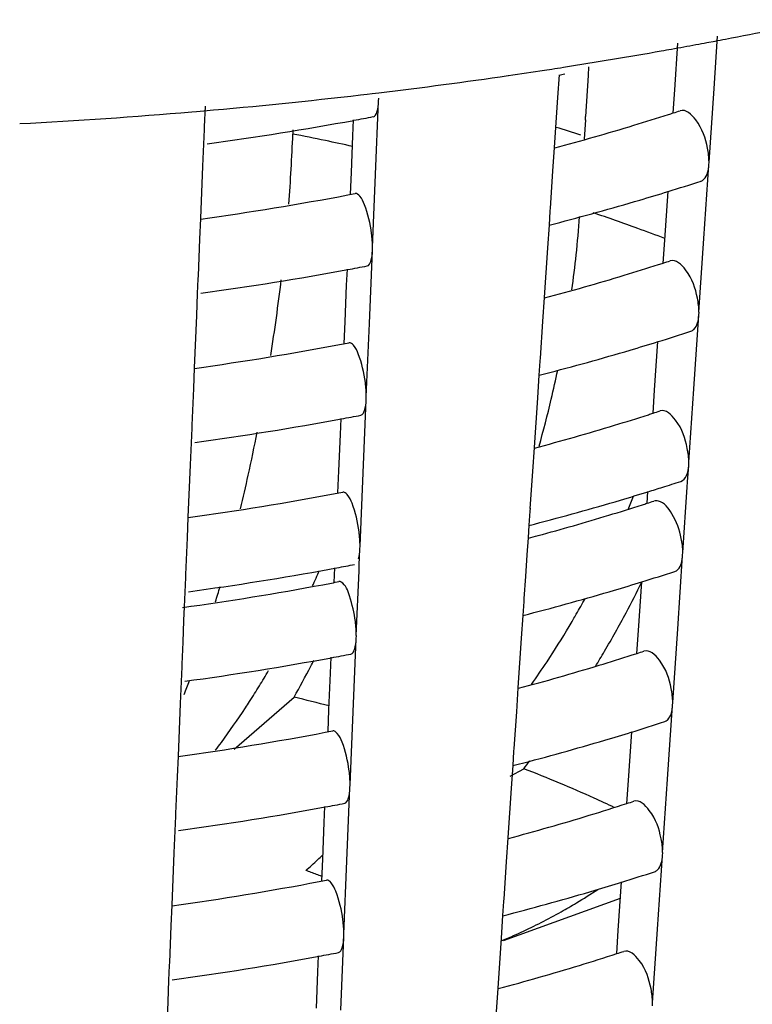
# Model space of a CAD drawing. Units: millimetres. Extents: x 0 to 1236, y 0 to 874.
# Drawn here: x 111 to 113, y 43 to 45 of the extents above; entities that cross this region are included whole.
import ezdxf

# ---------------------------------------------------------------- set-up
doc = ezdxf.new("R2010")
doc.units = ezdxf.units.MM
doc.header["$LTSCALE"] = 67.941176
doc.layers.add('GEOM', color=7, linetype='CONTINUOUS')

msp = doc.modelspace()

# ---------------------------------------------------------------- linework, layer by layer
at = {"layer": 'GEOM', "color": 7, "linetype": 'CONTINUOUS'}
for p, q in [((113.2593, 45.3329), (113.2813, 45.337)), ((113.2785, 45.2075), (113.2881, 45.35)), ((113.1716, 45.2036), (113.1802, 45.3309)), ((112.8162, 45.2576), (112.8364, 45.2607)), ((112.9367, 45.2667), (112.9353, 45.243)), ((112.8564, 45.2445), (112.8522, 45.1827)), ((112.9353, 45.243), (112.9286, 45.1315)), ((113.1674, 45.1411), (113.1716, 45.2036)), ((113.2649, 45.0071), (113.2785, 45.2075)), ((112.3151, 45.1901), (112.3332, 45.1923)), ((112.3332, 45.1923), (112.347, 45.1939)), ((112.347, 45.1939), (112.3651, 45.1961)), ((112.3563, 44.9736), (112.3646, 45.1727)), ((112.3646, 45.1727), (112.365, 45.1815)), ((112.8522, 45.1827), (112.8431, 45.047)), ((111.8552, 45.144), (111.8685, 45.1451)), ((111.8685, 45.1451), (111.8883, 45.1468)), ((111.8917, 45.1591), (111.8894, 45.1034)), ((112.2944, 45.0783), (112.2963, 45.122)), ((112.9281, 45.1226), (112.9249, 45.0698)), ((112.928, 45.1216), (112.9286, 45.1315)), ((111.8891, 45.0954), (111.8874, 45.0556)), ((111.8894, 45.1043), (111.8891, 45.0954)), ((112.1311, 45.0952), (112.1307, 45.0835)), ((112.2902, 44.9788), (112.2944, 45.0783)), ((111.8874, 45.0556), (111.8849, 44.996)), ((112.8431, 45.047), (112.8387, 44.9821)), ((111.8849, 44.996), (111.8789, 44.8528)), ((113.251, 44.7983), (113.2645, 44.9985)), ((113.2645, 44.9985), (113.2651, 45.0074)), ((112.2878, 44.9192), (112.2902, 44.9788)), ((112.3479, 44.7744), (112.3563, 44.9736)), ((112.8387, 44.9821), (112.832, 44.8815)), ((113.1442, 44.7944), (113.1531, 44.9273)), ((112.832, 44.8824), (112.8315, 44.8735)), ((111.8789, 44.8528), (111.8766, 44.7965)), ((112.8315, 44.8735), (112.8289, 44.8353)), ((112.8289, 44.8353), (112.8247, 44.7735)), ((111.8766, 44.7965), (111.8724, 44.6965)), ((113.2374, 44.5979), (113.251, 44.7983)), ((112.3476, 44.7658), (112.348, 44.7746)), ((112.8247, 44.7735), (112.8156, 44.6378)), ((113.14, 44.7318), (113.1442, 44.7944)), ((112.3393, 44.5667), (112.3476, 44.7658)), ((112.2774, 44.6715), (112.2793, 44.7151)), ((111.8721, 44.6886), (111.8704, 44.6487)), ((111.8724, 44.6974), (111.8721, 44.6886)), ((112.2733, 44.5719), (112.2774, 44.6715)), ((111.8704, 44.6487), (111.8679, 44.5891)), ((112.8156, 44.6378), (112.8113, 44.5729)), ((111.8679, 44.5891), (111.862, 44.4459)), ((113.2235, 44.3891), (113.237, 44.5893)), ((113.237, 44.5893), (113.2376, 44.5982)), ((112.2708, 44.5123), (112.2733, 44.5719)), ((112.3309, 44.3675), (112.3393, 44.5667)), ((112.8113, 44.5729), (112.8045, 44.4723)), ((113.1167, 44.3852), (113.1256, 44.518)), ((112.804, 44.4643), (112.8014, 44.4261)), ((112.8045, 44.4732), (112.804, 44.4643)), ((111.862, 44.4459), (111.8596, 44.3896)), ((112.8014, 44.4261), (112.7973, 44.3643)), ((111.8596, 44.3896), (111.8554, 44.2896)), ((112.3306, 44.3589), (112.331, 44.3678)), ((113.1125, 44.3226), (113.1167, 44.3852)), ((113.2099, 44.1887), (113.2235, 44.3891)), ((112.3223, 44.1598), (112.3306, 44.3589)), ((112.7973, 44.3643), (112.7882, 44.2286)), ((111.8555, 44.2905), (111.8551, 44.2817)), ((112.2604, 44.2646), (112.2623, 44.3082)), ((111.8551, 44.2817), (111.8535, 44.2418)), ((112.2563, 44.165), (112.2604, 44.2646)), ((111.8535, 44.2418), (111.851, 44.1822)), ((112.7882, 44.2286), (112.7838, 44.1637)), ((111.851, 44.1822), (111.845, 44.039)), ((113.2065, 44.1355), (113.2095, 44.1801)), ((113.2095, 44.1801), (113.2101, 44.189)), ((112.2538, 44.1054), (112.2563, 44.165)), ((112.3139, 43.9606), (112.3223, 44.1598)), ((112.7838, 44.1637), (112.777, 44.0631)), ((113.2056, 44.1209), (113.2065, 44.1355)), ((113.096, 44.0771), (113.0981, 44.1088)), ((113.1934, 43.9431), (113.2056, 44.1209)), ((112.7765, 44.0551), (112.7739, 44.0169)), ((112.7771, 44.064), (112.7765, 44.0551)), ((111.845, 44.039), (111.8426, 43.9827)), ((112.7739, 44.0169), (112.7717, 43.983)), ((111.8426, 43.9827), (111.8385, 43.8827)), ((112.7717, 43.983), (112.7686, 43.9367)), ((112.3119, 43.9096), (112.3137, 43.952)), ((112.3137, 43.952), (112.3141, 43.9609)), ((112.7686, 43.9367), (112.7646, 43.8772)), ((113.193, 43.9346), (113.1937, 43.9434)), ((113.1796, 43.7343), (113.193, 43.9346)), ((111.8385, 43.8836), (111.8381, 43.8748)), ((112.2436, 43.8613), (112.2453, 43.9014)), ((112.3037, 43.7165), (112.3112, 43.8932)), ((112.3112, 43.8932), (112.3119, 43.9096)), ((111.8381, 43.8748), (111.8365, 43.835)), ((112.7646, 43.8772), (112.7606, 43.8175)), ((113.0727, 43.7304), (113.0817, 43.8632)), ((111.8365, 43.835), (111.8348, 43.7949)), ((112.76, 43.8096), (112.7575, 43.7713)), ((112.7606, 43.8184), (112.76, 43.8096)), ((111.8348, 43.7949), (111.8332, 43.7571)), ((111.8332, 43.7571), (111.8308, 43.698)), ((112.7575, 43.7713), (112.7533, 43.7095)), ((113.0685, 43.6679), (113.0727, 43.7304)), ((113.166, 43.5339), (113.1796, 43.7343)), ((111.8308, 43.698), (111.8283, 43.6386)), ((112.2952, 43.5088), (112.3035, 43.7079)), ((112.3035, 43.7079), (112.3039, 43.7168)), ((112.7533, 43.7095), (112.7442, 43.5738)), ((112.2333, 43.6136), (112.2351, 43.6572)), ((111.8279, 43.6307), (111.8263, 43.5908)), ((111.8283, 43.6395), (111.8279, 43.6307)), ((111.8263, 43.5908), (111.8238, 43.5312)), ((112.2291, 43.514), (112.2333, 43.6136)), ((112.7442, 43.5738), (112.7398, 43.5089)), ((111.9706, 43.4068), (112.1342, 43.5485)), ((113.1656, 43.5253), (113.1662, 43.5342)), ((111.8238, 43.5312), (111.8178, 43.388)), ((112.2266, 43.4544), (112.2291, 43.514)), ((112.2867, 43.3096), (112.2952, 43.5088)), ((112.7398, 43.5089), (112.7331, 43.4083)), ((113.1521, 43.3251), (113.1656, 43.5253)), ((113.0452, 43.3212), (113.0542, 43.454)), ((112.7325, 43.4003), (112.73, 43.3621)), ((112.7331, 43.4092), (112.7325, 43.4003)), ((111.8178, 43.388), (111.8155, 43.3317)), ((112.7231, 43.3331), (112.7599, 43.3535)), ((112.73, 43.3621), (112.7258, 43.3003)), ((111.8155, 43.3317), (111.8113, 43.2317)), ((113.041, 43.2586), (113.0452, 43.3212)), ((113.1385, 43.1247), (113.1521, 43.3251)), ((112.2782, 43.1019), (112.2865, 43.301)), ((112.2865, 43.301), (112.2869, 43.3099)), ((112.7258, 43.3003), (112.7167, 43.1646)), ((112.2163, 43.2067), (112.2181, 43.2504)), ((111.811, 43.2238), (111.8093, 43.184)), ((111.8113, 43.2326), (111.811, 43.2238)), ((112.2121, 43.1072), (112.2163, 43.2067)), ((111.8093, 43.184), (111.8068, 43.1243)), ((112.7167, 43.1646), (112.7124, 43.0997)), ((111.8068, 43.1243), (111.8008, 42.9812)), ((112.2096, 43.0476), (112.2121, 43.1072)), ((113.1246, 42.9159), (113.1381, 43.1161)), ((113.1381, 43.1161), (113.1387, 43.125)), ((112.2698, 42.9027), (112.2782, 43.1019)), ((112.7124, 43.0997), (112.7056, 42.9991)), ((113.0177, 42.912), (113.0267, 43.0447)), ((112.7056, 43), (112.7051, 42.9911)), ((112.7052, 42.885), (113.0237, 43.0007)), ((111.8008, 42.9812), (111.7985, 42.9249)), ((112.7051, 42.9911), (112.7025, 42.9529)), ((112.7025, 42.9529), (112.6983, 42.8911)), ((111.7985, 42.9249), (111.7943, 42.8248)), ((112.2612, 42.6951), (112.2695, 42.8942)), ((112.2695, 42.8942), (112.2699, 42.903)), ((112.6983, 42.8911), (112.6892, 42.7554)), ((113.0135, 42.8494), (113.0177, 42.912)), ((113.111, 42.7155), (113.1246, 42.9159)), ((112.1993, 42.7998), (112.2011, 42.8435)), ((111.794, 42.8169), (111.7923, 42.7771)), ((111.7943, 42.8257), (111.794, 42.8169)), ((112.1951, 42.7003), (112.1993, 42.7998)), ((111.7923, 42.7771), (111.7898, 42.7175)), ((112.6892, 42.7554), (112.6849, 42.6905)), ((111.7898, 42.7175), (111.7839, 42.5743)), ((113.1106, 42.7069), (113.1112, 42.7158))]:
    msp.add_line(p, q, dxfattribs=at)
for centre, radius, start, end in [((110.8991, 57.9504), 12.8364, 280.82273, 282.01412), ((110.8337, 58.2892), 13.1815, 280.47115, 280.60361), ((110.8497, 58.2044), 13.0952, 280.70152, 280.82636), ((110.7673, 58.6634), 13.5615, 278.91157, 280.05316), ((110.8057, 58.4429), 13.3377, 280.05591, 280.17911), ((110.8193, 58.3675), 13.261, 280.17895, 280.471), ((110.7163, 58.9871), 13.8892, 278.28632, 278.69596), ((110.7333, 58.8757), 13.7765, 278.78111, 278.91429), ((110.6786, 59.2509), 14.1557, 276.84235, 278.28328), ((110.9497, 52.6157), 7.6142, 284.50389, 284.61967), ((110.631, 59.6529), 14.5605, 274.9535, 276.64172), ((111.1662, 51.3678), 6.5405, 287.81831, 287.99084), ((110.6087, 59.9091), 14.8177, 273.00852, 274.82564), ((110.6949, 53.8272), 8.8526, 277.80565, 280.42739), ((110.756, 53.4833), 8.5032, 280.4416, 280.80493), ((111.1197, 51.514), 6.6939, 286.85187, 287.69819), ((111.1553, 51.4017), 6.5761, 287.70032, 287.81836), ((111.0271, 51.8228), 7.0164, 285.01109, 286.8445), ((111.0889, 39.4122), 5.9553, 72.13598, 72.81827), ((107.5237, 45.2564), 4.6103, 355.4687, 357.8507), ((111.144, 51.4364), 6.8127, 287.15661, 287.9455), ((110.7009, 53.2764), 8.5069, 277.96444, 280.69899), ((110.7609, 52.9464), 8.1715, 280.71541, 280.86074), ((111.0056, 51.9001), 7.2966, 284.59359, 286.48567), ((111.0918, 51.605), 6.9892, 286.49421, 287.15718), ((110.1496, 45.049), 2.769, 353.8859, 356.0528), ((110.9447, 52.1289), 7.5334, 284.48621, 284.60322), ((109.9488, 45.0702), 2.971, 352.0422, 353.8926), ((110.7549, 52.9794), 8.405, 280.4555, 280.82305), ((111.115, 51.0263), 6.6123, 286.86964, 287.7171), ((111.1503, 50.915), 6.4956, 287.71924, 287.83882), ((111.1612, 50.8811), 6.4599, 287.83877, 288.01341), ((110.6937, 53.3233), 8.7543, 277.78978, 280.44097), ((111.0223, 51.3351), 6.9347, 284.99832, 286.86196), ((106.6127, 45.34), 5.5253, 351.0427, 353.2014), ((111.1389, 50.9499), 6.7323, 287.16846, 287.96698), ((110.6997, 52.7725), 8.4086, 277.94981, 280.71631), ((110.7598, 52.4424), 8.0731, 280.73311, 280.88016), ((111.087, 51.1175), 6.9077, 286.5077, 287.16909), ((111.0008, 51.4123), 7.2149, 284.57646, 286.49885), ((110.9397, 51.642), 7.4526, 284.46812, 284.5864), ((109.5505, 45.1372), 3.3749, 346.6975, 348.08), ((109.4866, 45.1524), 3.4406, 344.4903, 346.6957), ((110.7537, 52.4755), 8.3068, 280.46972, 280.84159), ((111.1102, 50.5387), 6.5307, 286.88784, 287.73646), ((111.1452, 50.4284), 6.415, 287.73861, 287.85977), ((111.1562, 50.3944), 6.3793, 287.85972, 288.03652), ((110.6924, 52.8194), 8.6561, 277.77355, 280.45486), ((111.0175, 50.8474), 6.8531, 284.98525, 286.87984), ((106.7402, 45.3122), 5.3949, 347.5969, 348.8715), ((106.9456, 45.267), 5.1846, 346.558, 347.5972), ((111.1468, 50.4227), 6.6092, 287.53952, 287.99031), ((110.6985, 52.2686), 8.3103, 277.93483, 280.73403), ((110.7586, 51.9383), 7.9747, 280.75123, 280.90005), ((111.0822, 50.6299), 6.8262, 286.52152, 287.18094), ((111.1178, 50.5145), 6.7054, 287.18182, 287.53975), ((110.996, 50.9246), 7.1332, 284.55894, 286.51233), ((111.1074, 50.2461), 6.4817, 286.89897, 287.7483), ((110.6649, 45.0597), 2.581, 337.2185, 338.082), ((111.1422, 50.1364), 6.3666, 287.75045, 287.87254), ((111.1532, 50.1024), 6.331, 287.87249, 288.05066), ((111.0216, 50.5307), 6.779, 285.19867, 286.89296), ((110.9347, 51.1552), 7.3718, 284.44962, 284.5692), ((110.9635, 50.741), 6.9972, 284.98738, 285.20664), ((110.7533, 51.9676), 8.2044, 280.518, 280.86062), ((110.6894, 52.3276), 8.5701, 277.75824, 280.35979), ((109.415, 45.1326), 3.0512, 335.1758, 336.0489), ((110.7425, 52.0254), 8.2632, 280.37393, 280.51824), ((111.1308, 50.1714), 6.6035, 287.18799, 288.00241), ((110.6999, 51.9539), 8.2389, 278.04693, 280.74622), ((110.758, 51.6359), 7.9156, 280.76232, 280.91222), ((111.0793, 50.3373), 6.7772, 286.52997, 287.18871), ((110.4682, 45.1478), 2.9125, 331.9579, 333.8119), ((107.8393, 45.0316), 4.2602, 343.3105, 343.8945), ((110.9931, 50.632), 7.0842, 284.54823, 286.52058), ((110.7108, 45.035), 2.5289, 330.1065, 331.2139), ((110.6566, 52.2434), 8.5316, 277.90658, 278.06266), ((110.5061, 45.1274), 2.8695, 329.5575, 331.9612), ((110.9318, 50.863), 7.3233, 284.43832, 284.55869), ((110.7395, 45.0185), 2.4957, 329.2113, 329.7139), ((110.7297, 45.0242), 2.5071, 329.7139, 330.1055), ((110.7751, 44.997), 2.4542, 326.5764, 329.2181), ((110.5484, 45.1028), 2.8206, 328.5722, 329.5536), ((111.1482, 49.6157), 6.2503, 287.89432, 288.07469), ((110.6905, 52.0132), 8.4989, 277.74679, 280.47776), ((109.3865, 45.0809), 3.1462, 332.5979, 332.9338), ((110.7518, 51.6693), 8.1496, 280.49316, 280.87216), ((110.8414, 44.9533), 2.3748, 324.7602, 326.5739), ((111.1026, 49.7584), 6.4001, 286.91789, 287.76842), ((111.1372, 49.6497), 6.286, 287.77058, 287.89437), ((109.9898, 44.8313), 2.402, 328.5827, 329.7394), ((109.5018, 45.0205), 3.016, 330.7865, 332.6088), ((111.0098, 50.0671), 6.7225, 284.96368, 286.90935), ((108.9939, 44.6459), 3.0426, 339.0062, 339.765), ((110.0986, 44.7648), 2.2744, 327.3238, 328.584), ((110.1798, 44.713), 2.1781, 326.7575, 327.3189), ((110.8345, 38.2024), 5.5018, 75.3107, 76.3358), ((110.3316, 44.6118), 1.9956, 323.5173, 326.7976), ((111.1257, 49.6848), 6.5231, 287.20057, 288.02524), ((110.7568, 51.1318), 7.8172, 280.78115, 280.93289), ((110.6965, 51.4623), 8.1531, 277.91011, 280.76328), ((110.9883, 50.1442), 7.0025, 284.53005, 286.5346), ((111.0746, 49.8497), 6.6957, 286.54434, 287.20134), ((110.4839, 44.5007), 1.8072, 322.6262, 323.4782), ((110.8291, 44.9057), 2.4774, 321.2028, 321.8238), ((110.9268, 50.3762), 7.2425, 284.41914, 284.54084), ((111.2491, 39.4756), 4.1618, 67.2689, 68.7144), ((111.3381, 39.6879), 3.9316, 65.7701, 67.2696), ((111.4128, 39.8547), 3.7488, 64.8397, 65.7654), ((110.6892, 51.5093), 8.4007, 277.72956, 280.49251), ((110.7507, 51.1654), 8.0513, 280.50826, 280.89186), ((111.1022, 49.257), 6.304, 286.93658, 287.91382), ((111.1432, 49.129), 6.1697, 287.91664, 288.09932), ((111.005, 49.5794), 6.6408, 284.94976, 286.92838), ((111.4289, 43.9236), 1.1233, 312.1487, 314.2492), ((111.4876, 43.859), 1.036, 310.8996, 312.1369), ((111.1206, 49.1983), 6.4426, 287.21343, 288.04863), ((110.6953, 50.9583), 8.0548, 277.89417, 280.78215), ((110.7557, 50.6278), 7.7188, 280.80045, 280.95407), ((112.0231, 44.4585), 1.7143, 300.897, 303.2118), ((111.0698, 49.3621), 6.6142, 286.55907, 287.21426), ((110.9835, 49.6565), 6.9209, 284.51143, 286.54896), ((112.0544, 44.4065), 1.6536, 299.2365, 300.8933), ((110.9218, 49.8893), 7.1617, 284.39951, 284.52258), ((112.0942, 44.334), 1.571, 294.777, 299.2594), ((112.1342, 44.2487), 1.4767, 292.4464, 294.7567), ((110.688, 51.0054), 8.3024, 277.71193, 280.50761), ((110.7495, 50.6615), 7.953, 280.52373, 280.91203), ((111.0974, 48.7693), 6.2224, 286.95645, 287.93669), ((111.1382, 48.6424), 6.0891, 287.93953, 288.12458), ((111.0001, 49.0917), 6.5592, 284.9355, 286.9479)]:
    msp.add_arc(centre, radius, start, end, dxfattribs=at)
at = {"layer": 'GEOM', "color": 9, "linetype": 'CONTINUOUS'}
for centre, radius, start, end in [((110.7593, 38.0833), 7.1333, 78.18827, 78.91557), ((110.7864, 38.2129), 7.0009, 77.57014, 78.188), ((111.1885, 39.6427), 5.5147, 70.0409, 71.3766), ((111.2634, 39.85), 5.2942, 69.1884, 70.0376), ((110.9908, 39.7518), 3.5257, 70.2837, 70.5311), ((111.0078, 39.7991), 3.4755, 69.7601, 70.2843)]:
    msp.add_arc(centre, radius, start, end, dxfattribs=at)
at = {"layer": 'GEOM', "color": 7, "linetype": 'CONTINUOUS'}
for points, knots in [([(112.3501, 45.1308), (112.3553, 45.1317), (112.3633, 45.1488), (112.3642, 45.1628), (112.3646, 45.1727)], [0, 0, 0, 0, 0.347438, 1, 1, 1, 1]), ([(113.2607, 45.0451), (113.2551, 45.0724), (113.2435, 45.1114), (113.2019, 45.152), (113.1863, 45.147)], [0, 0, 0, 0, 0.630157, 1, 1, 1, 1]), ([(113.243, 44.9551), (113.2461, 44.9561), (113.2604, 44.966), (113.2636, 44.985), (113.2645, 44.9985)], [0, 0, 0, 0, 0.191847, 1, 1, 1, 1]), ([(112.3453, 44.8127), (112.342, 44.8393), (112.3333, 44.8755), (112.3178, 44.9111), (112.3053, 44.9221), (112.3006, 44.9213)], [0, 0, 0, 0, 0.661147, 0.882845, 1, 1, 1, 1]), ([(112.3331, 44.7239), (112.3383, 44.7248), (112.3463, 44.7419), (112.3472, 44.7559), (112.3476, 44.7658)], [0, 0, 0, 0, 0.347461, 1, 1, 1, 1]), ([(113.2332, 44.6359), (113.2277, 44.6632), (113.2161, 44.7022), (113.1744, 44.7428), (113.1589, 44.7378)], [0, 0, 0, 0, 0.630182, 1, 1, 1, 1]), ([(113.2156, 44.5459), (113.2186, 44.5469), (113.2329, 44.5568), (113.2361, 44.5758), (113.237, 44.5893)], [0, 0, 0, 0, 0.19185, 1, 1, 1, 1]), ([(112.3283, 44.4059), (112.325, 44.4325), (112.3163, 44.4686), (112.3008, 44.5042), (112.2883, 44.5153), (112.2836, 44.5144)], [0, 0, 0, 0, 0.661166, 0.882856, 1, 1, 1, 1]), ([(112.3162, 44.317), (112.3214, 44.318), (112.3293, 44.335), (112.3302, 44.349), (112.3306, 44.3589)], [0, 0, 0, 0, 0.347483, 1, 1, 1, 1]), ([(113.2057, 44.2267), (113.2002, 44.254), (113.1886, 44.293), (113.1469, 44.3336), (113.1314, 44.3286)], [0, 0, 0, 0, 0.630208, 1, 1, 1, 1]), ([(112.3113, 43.999), (112.308, 44.0256), (112.2993, 44.0617), (112.2838, 44.0973), (112.2713, 44.1084), (112.2666, 44.1075)], [0, 0, 0, 0, 0.661185, 0.882868, 1, 1, 1, 1]), ([(113.1271, 44.083), (113.1251, 44.0836), (113.1209, 44.0843), (113.1168, 44.0837), (113.1149, 44.083)], [0, 0, 0, 0, 0.51692, 1, 1, 1, 1]), ([(113.1893, 43.9812), (113.1845, 44.0047), (113.171, 44.0423), (113.1432, 44.0785), (113.1271, 44.083)], [0, 0, 0, 0, 0.590005, 1, 1, 1, 1]), ([(113.1716, 43.8912), (113.1747, 43.8921), (113.189, 43.9021), (113.1921, 43.9211), (113.193, 43.9346)], [0, 0, 0, 0, 0.191857, 1, 1, 1, 1]), ([(112.2628, 43.862), (112.2617, 43.8626), (112.2597, 43.8635), (112.2574, 43.8636), (112.2564, 43.8634)], [0, 0, 0, 0, 0.532693, 1, 1, 1, 1]), ([(112.3011, 43.7549), (112.2982, 43.7785), (112.2894, 43.814), (112.2753, 43.8546), (112.2628, 43.862)], [0, 0, 0, 0, 0.619953, 1, 1, 1, 1]), ([(112.289, 43.666), (112.2942, 43.667), (112.3021, 43.684), (112.3031, 43.698), (112.3035, 43.7079)], [0, 0, 0, 0, 0.34752, 1, 1, 1, 1]), ([(113.1618, 43.572), (113.1562, 43.5992), (113.1446, 43.6383), (113.1029, 43.6788), (113.0874, 43.6738)], [0, 0, 0, 0, 0.630251, 1, 1, 1, 1]), ([(113.1442, 43.482), (113.1472, 43.4829), (113.1615, 43.4929), (113.1646, 43.5119), (113.1656, 43.5253)], [0, 0, 0, 0, 0.191861, 1, 1, 1, 1]), ([(112.2842, 43.348), (112.2809, 43.3746), (112.2722, 43.4107), (112.2566, 43.4463), (112.2441, 43.4574), (112.2394, 43.4565)], [0, 0, 0, 0, 0.661217, 0.882887, 1, 1, 1, 1]), ([(112.272, 43.2591), (112.2772, 43.2601), (112.2851, 43.2772), (112.2861, 43.2911), (112.2865, 43.301)], [0, 0, 0, 0, 0.347544, 1, 1, 1, 1]), ([(113.1343, 43.1627), (113.1287, 43.19), (113.1172, 43.2291), (113.0754, 43.2696), (113.0599, 43.2646)], [0, 0, 0, 0, 0.630279, 1, 1, 1, 1]), ([(113.1167, 43.0727), (113.1197, 43.0737), (113.134, 43.0837), (113.1372, 43.1027), (113.1381, 43.1161)], [0, 0, 0, 0, 0.191866, 1, 1, 1, 1]), ([(112.2672, 42.9411), (112.2639, 42.9677), (112.2552, 43.0038), (112.2396, 43.0395), (112.2271, 43.0505), (112.2225, 43.0497)], [0, 0, 0, 0, 0.661238, 0.882899, 1, 1, 1, 1]), ([(112.255, 42.8522), (112.2602, 42.8532), (112.2682, 42.8703), (112.2691, 42.8842), (112.2695, 42.8942)], [0, 0, 0, 0, 0.347569, 1, 1, 1, 1]), ([(113.1068, 42.7535), (113.1013, 42.7808), (113.0897, 42.8199), (113.048, 42.8604), (113.0324, 42.8554)], [0, 0, 0, 0, 0.630308, 1, 1, 1, 1])]:
    msp.add_open_spline(points, degree=3, knots=knots, dxfattribs=at)
for points in [[(113.2649, 45.0071), (113.2649, 45.0199), (113.2632, 45.0326), (113.2607, 45.0451)], [(112.3479, 44.7744), (112.3479, 44.7872), (112.3469, 44.8), (112.3453, 44.8127)], [(113.2374, 44.5979), (113.2374, 44.6106), (113.2358, 44.6234), (113.2332, 44.6359)], [(112.3309, 44.3675), (112.3309, 44.3803), (112.3299, 44.3931), (112.3283, 44.4059)], [(113.2099, 44.1887), (113.2099, 44.2014), (113.2083, 44.2142), (113.2057, 44.2267)], [(113.2033, 44.1526), (113.2072, 44.1612), (113.2089, 44.1707), (113.2095, 44.1801)], [(113.1881, 44.1367), (113.1951, 44.1389), (113.2003, 44.1459), (113.2033, 44.1526)], [(112.3139, 43.9606), (112.3139, 43.9734), (112.3129, 43.9863), (112.3113, 43.999)], [(113.1934, 43.9431), (113.1934, 43.9559), (113.1918, 43.9687), (113.1893, 43.9812)], [(112.3098, 43.9251), (112.3124, 43.9338), (112.3133, 43.943), (112.3137, 43.952)], [(112.3037, 43.7165), (112.3037, 43.7293), (112.3027, 43.7421), (112.3011, 43.7549)], [(113.166, 43.5339), (113.166, 43.5467), (113.1643, 43.5595), (113.1618, 43.572)], [(112.2867, 43.3096), (112.2867, 43.3224), (112.2857, 43.3352), (112.2842, 43.348)], [(113.1385, 43.1247), (113.1385, 43.1375), (113.1369, 43.1502), (113.1343, 43.1627)], [(112.2698, 42.9027), (112.2698, 42.9155), (112.2688, 42.9284), (112.2672, 42.9411)], [(113.111, 42.7155), (113.111, 42.7282), (113.1094, 42.741), (113.1068, 42.7535)]]:
    msp.add_open_spline(points, degree=3, dxfattribs=at)

doc.saveas('drawing.dxf')
